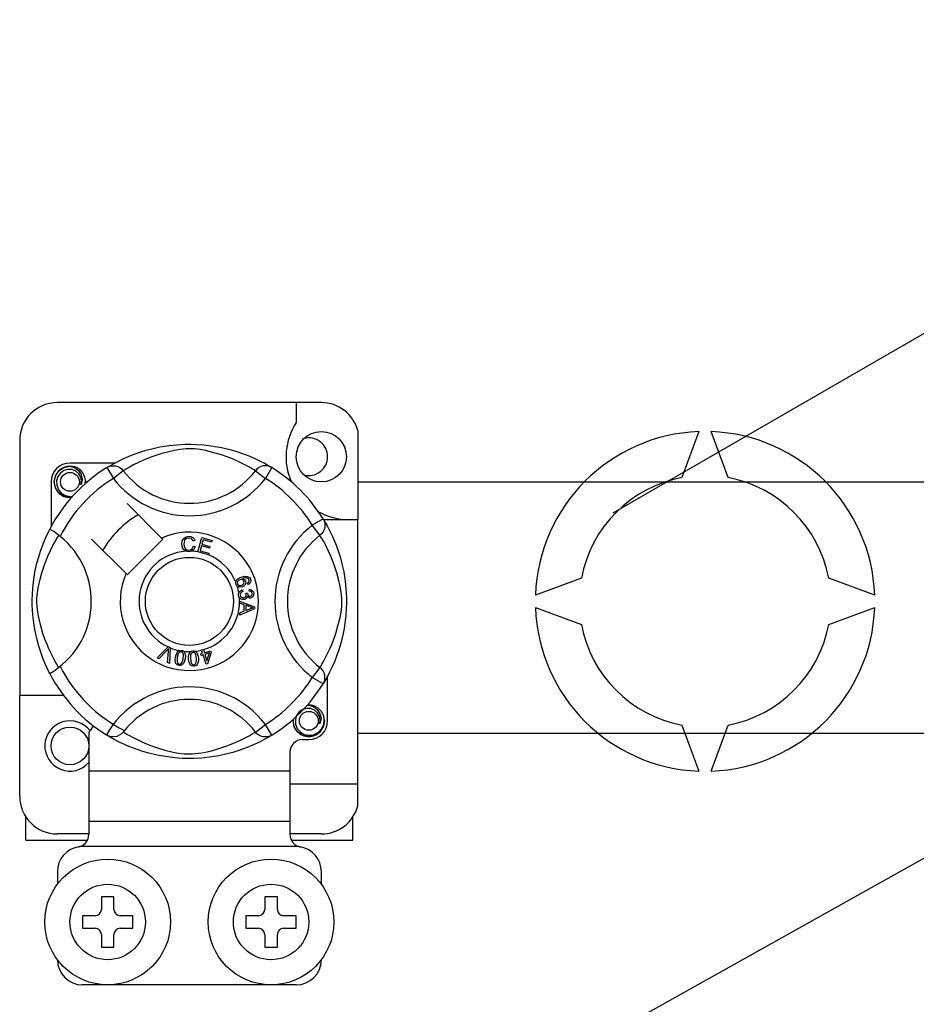
# Model space of a CAD drawing. Extents: x 261 to 1286, y -216 to 633.
# Drawn here: x 283 to 297, y -154 to -139 of the extents above; entities that cross this region are included whole.
import ezdxf

# ---------------------------------------------------------------- set-up
doc = ezdxf.new("R2010")
doc.units = 0
doc.header["$MEASUREMENT"] = 0
doc.layers.add('DIBUJO_INTERIOR', color=4, linetype='CONTINUOUS')

msp = doc.modelspace()

# ---------------------------------------------------------------- linework, layer by layer
at = {"layer": 'DIBUJO_INTERIOR'}
for p, q in [((292.56631, -146.39495), (309.77762, -136.458)), ((283.98128, -159.44995), (320.46847, -139.05681)), ((288.5044, -145.9026), (299.53454, -145.9026)), ((299.53454, -149.90505), (288.5044, -149.90505))]:
    msp.add_line(p, q, dxfattribs=at)
at = {"layer": 'DIBUJO_INTERIOR', "linetype": 'Continuous'}
for p, q in [((287.92441, -144.64254), (283.72452, -144.64254)), ((287.52442, -144.64254), (287.52442, -144.95819)), ((288.5044, -145.0889), (288.5044, -146.5038)), ((293.92941, -145.10397), (293.66282, -145.83642)), ((294.39612, -145.83642), (294.12953, -145.10397)), ((283.12453, -145.24252), (283.12453, -149.30373)), ((284.63745, -145.60382), (283.92451, -145.60382)), ((284.50996, -145.67732), (284.61512, -145.84744)), ((284.53788, -145.6596), (284.5321, -145.66273)), ((284.77359, -145.72571), (284.61512, -145.84744)), ((286.87534, -145.72571), (287.03381, -145.84744)), ((287.13897, -145.67732), (287.03381, -145.84744)), ((283.62452, -145.90381), (283.62452, -146.61636)), ((285.38275, -146.79638), (284.83454, -146.24817)), ((287.95091, -146.48926), (287.78079, -146.59442)), ((287.95814, -146.5038), (288.5044, -146.5038)), ((287.96863, -146.51718), (287.9655, -146.5114)), ((288.5044, -150.70369), (288.5044, -146.5038)), ((287.90252, -146.75289), (287.78079, -146.59442)), ((284.26887, -146.81384), (284.81708, -147.36205)), ((284.83454, -147.37951), (285.40021, -146.81384)), ((285.40021, -146.81384), (285.38275, -146.79638)), ((285.90981, -146.83601), (285.879, -146.84419)), ((285.95748, -147.01492), (286.02055, -146.78893)), ((286.02055, -146.78893), (286.18617, -146.83518)), ((286.04329, -146.82446), (286.02373, -146.8946)), ((286.02373, -146.8946), (286.15045, -146.92999)), ((286.17863, -146.86225), (286.04329, -146.82446)), ((286.18617, -146.83518), (286.17863, -146.86225)), ((285.88491, -146.92601), (285.91654, -146.93313)), ((285.95661, -147.01801), (285.95748, -147.01492)), ((286.12752, -147.0657), (285.95661, -147.01801)), ((286.01623, -146.92148), (285.99445, -146.99946)), ((285.99445, -146.99946), (286.13507, -147.03869)), ((286.14295, -146.95686), (286.01623, -146.92148)), ((286.13507, -147.03869), (286.1281, -147.06364)), ((286.15045, -146.92999), (286.14295, -146.95686)), ((286.1281, -147.06364), (286.12752, -147.0657)), ((286.76351, -147.53618), (286.75139, -147.50979)), ((292.06212, -147.43711), (291.32968, -147.7037)), ((296.72927, -147.7037), (295.99682, -147.43711)), ((286.66596, -147.6226), (286.67317, -147.65106)), ((286.72201, -147.67384), (286.74778, -147.67404)), ((286.77788, -147.64173), (286.77961, -147.61216)), ((286.62443, -147.79829), (286.86245, -147.8892)), ((286.62443, -147.79892), (286.62443, -147.79829)), ((286.62444, -147.80631), (286.62443, -147.79892)), ((286.62448, -147.8317), (286.62444, -147.80631)), ((286.69659, -147.85771), (286.62448, -147.8317)), ((286.62477, -147.98507), (286.69678, -147.95713)), ((286.62481, -148.02088), (286.62477, -147.98507)), ((286.86255, -147.9231), (286.62481, -148.02088)), ((286.69678, -147.95713), (286.69659, -147.85771)), ((286.72222, -147.86675), (286.72236, -147.94737)), ((286.79202, -147.89276), (286.72222, -147.86675)), ((286.72236, -147.94737), (286.78818, -147.92247)), ((286.86245, -147.8892), (286.86255, -147.9231)), ((291.32968, -147.90382), (292.06212, -148.17041)), ((295.99682, -148.17041), (296.72927, -147.90382)), ((285.3104, -148.70345), (285.48586, -148.52855)), ((285.46828, -148.58389), (285.33987, -148.71639)), ((285.47862, -148.7773), (285.4915, -148.59408)), ((285.48586, -148.52855), (285.4915, -148.52293)), ((285.4915, -148.52293), (285.52112, -148.53591)), ((285.52077, -148.54386), (285.50987, -148.79105)), ((285.52112, -148.53591), (285.52077, -148.54386)), ((286.01851, -148.57562), (286.04635, -148.56697)), ((286.01973, -148.57955), (286.01851, -148.57562)), ((286.03543, -148.62995), (286.01973, -148.57955)), ((286.04635, -148.56697), (286.04789, -148.57191)), ((286.04789, -148.57191), (286.06327, -148.6213)), ((286.06327, -148.6213), (286.16168, -148.59062)), ((286.16966, -148.61615), (286.11197, -148.79543)), ((286.16168, -148.59062), (286.16966, -148.61615)), ((285.33987, -148.71639), (285.3104, -148.70345)), ((286.00476, -148.63952), (286.03543, -148.62995)), ((286.01274, -148.66504), (286.00476, -148.63952)), ((286.04342, -148.65548), (286.01274, -148.66504)), ((286.08923, -148.80249), (286.04342, -148.65548)), ((286.14231, -148.62466), (286.07125, -148.64682)), ((286.07125, -148.64682), (286.10308, -148.74908)), ((286.10308, -148.74908), (286.14231, -148.62466)), ((285.50987, -148.79105), (285.47862, -148.7773)), ((286.11197, -148.79543), (286.08923, -148.80249)), ((287.90252, -148.85464), (287.78079, -149.01311)), ((287.95091, -149.11827), (287.78079, -149.01311)), ((288.02441, -149.70372), (288.02441, -148.99089)), ((287.9556, -149.11064), (287.95091, -149.11827)), ((283.82451, -149.30373), (283.12453, -149.30373)), ((283.12453, -150.90369), (283.12453, -149.30373)), ((286.87534, -149.88182), (287.03381, -149.76009)), ((287.13897, -149.93021), (287.03381, -149.76009)), ((293.66282, -149.77111), (293.92941, -150.50356)), ((294.12953, -150.50356), (294.39612, -149.77111)), ((284.2245, -149.88556), (284.2245, -150.5037)), ((284.50951, -149.92993), (284.5039, -149.92645)), ((287.62442, -150.00371), (287.72442, -150.00371)), ((287.42443, -150.2037), (287.42443, -150.5037)), ((287.42443, -150.5037), (284.2245, -150.5037)), ((284.2245, -150.5037), (284.2245, -151.30368)), ((287.42443, -150.5037), (287.42443, -151.30368)), ((287.42443, -150.70369), (288.5044, -150.70369)), ((288.5044, -151.05731), (288.5044, -150.70369)), ((283.22453, -151.60367), (283.22453, -151.23534)), ((288.4244, -151.60367), (288.4244, -151.23534)), ((287.42443, -151.30368), (284.2245, -151.30368)), ((284.2245, -151.30368), (284.2245, -151.51206)), ((287.42443, -151.30368), (287.42443, -151.51206)), ((284.2245, -151.50367), (283.72452, -151.50367)), ((287.92441, -151.50367), (287.42443, -151.50367)), ((283.22453, -151.60367), (284.19941, -151.60367)), ((287.56709, -151.70367), (284.08183, -151.70367)), ((287.44935, -151.60367), (288.4244, -151.60367)), ((283.72452, -152.10366), (283.72452, -152.30365)), ((287.92441, -152.30365), (287.92441, -152.10366)), ((284.62449, -152.50365), (284.4245, -152.50365)), ((284.4245, -152.50365), (284.4245, -152.70364)), ((284.62449, -152.70364), (284.62449, -152.50365)), ((287.02443, -152.50365), (287.02443, -152.70364)), ((287.22443, -152.50365), (287.02443, -152.50365)), ((287.22443, -152.70364), (287.22443, -152.50365)), ((284.3245, -152.80364), (284.12451, -152.80364)), ((284.12451, -152.80364), (284.12451, -153.00363)), ((284.92449, -152.80364), (284.72449, -152.80364)), ((284.92449, -153.00363), (284.92449, -152.80364)), ((286.72444, -152.80364), (286.72444, -153.00363)), ((286.92444, -152.80364), (286.72444, -152.80364)), ((287.52442, -152.80364), (287.32443, -152.80364)), ((287.52442, -153.00363), (287.52442, -152.80364)), ((284.12451, -153.00363), (284.3245, -153.00363)), ((284.72449, -153.00363), (284.92449, -153.00363)), ((286.72444, -153.00363), (286.92444, -153.00363)), ((287.32443, -153.00363), (287.52442, -153.00363)), ((284.4245, -153.10363), (284.4245, -153.30363)), ((284.62449, -153.30363), (284.62449, -153.10363)), ((287.02443, -153.10363), (287.02443, -153.30363)), ((287.22443, -153.30363), (287.22443, -153.10363)), ((284.4245, -153.30363), (284.62449, -153.30363)), ((287.02443, -153.30363), (287.22443, -153.30363)), ((287.52442, -153.90361), (284.12451, -153.90361))]:
    msp.add_line(p, q, dxfattribs=at)
at = {"layer": 'DIBUJO_INTERIOR', "linetype": 'Continuous', "flags": 128}
for points in [[(284.52995, -145.66509), (284.57085, -145.64086), (284.62547, -145.61012), (284.69804, -145.57198), (284.79125, -145.52733), (284.905, -145.47905), (285.05129, -145.42639), (285.1349, -145.40081), (285.22553, -145.37663), (285.35676, -145.34797), (285.5032, -145.32455), (285.62416, -145.31186), (285.75498, -145.30479), (285.84587, -145.30392), (285.93817, -145.30641), (286.05706, -145.31467), (286.17262, -145.32819), (286.33797, -145.35713), (286.48956, -145.39392), (286.59772, -145.42642), (286.69617, -145.46073), (286.78606, -145.49616), (286.86587, -145.53106), (286.95072, -145.57189), (287.02015, -145.60831), (287.07481, -145.63897), (287.11328, -145.66165), (287.13897, -145.67732), (287.13897, -145.67732)], [(286.87534, -145.72571), (286.85362, -145.71228), (286.82278, -145.69376), (286.77858, -145.66834), (286.71951, -145.63632), (286.64532, -145.5991), (286.58148, -145.56957), (286.5089, -145.53862), (286.42622, -145.50657), (286.33355, -145.47445), (286.21613, -145.43922), (286.08165, -145.40648), (285.99846, -145.39104), (285.90656, -145.37975), (285.8419, -145.37643), (285.77441, -145.37758), (285.67973, -145.3867), (285.58789, -145.40227), (285.47395, -145.4283), (285.36909, -145.45759), (285.22778, -145.50471), (285.10551, -145.553), (285.01337, -145.59444), (284.93621, -145.63278), (284.87299, -145.66686), (284.82505, -145.69441), (284.79043, -145.71527), (284.77359, -145.72571)], [(283.95094, -146.14859), (283.92451, -146.1538), (283.82951, -146.13505), (283.74693, -146.07977), (283.69393, -146.00039), (283.67452, -145.90381), (283.69393, -145.80723), (283.74693, -145.72785), (283.82951, -145.67257), (283.92451, -145.65382), (283.92451, -145.65382)], [(284.09916, -145.95024), (284.1082, -145.88932), (284.09653, -145.82883), (284.06572, -145.77553), (284.01774, -145.73341), (283.95739, -145.70888), (283.89234, -145.70559), (283.82808, -145.72379), (283.77174, -145.76308), (283.73155, -145.81878), (283.71108, -145.88547), (283.71354, -145.95766), (283.73976, -146.02498), (283.78661, -146.08063), (283.85161, -146.1196), (283.92585, -146.13484), (283.96804, -146.12944)], [(283.88794, -145.66104), (283.89134, -145.65955), (283.91036, -145.65567), (283.91996, -145.65432), (283.92237, -145.65404), (283.92358, -145.65391), (283.92418, -145.65385), (283.92448, -145.65382), (283.9245, -145.65382), (283.92451, -145.65382), (283.92451, -145.65382)], [(283.92451, -145.65382), (283.9985, -145.67716), (284.06024, -145.72378), (284.10273, -145.78838), (284.11923, -145.8642), (284.10823, -145.92914), (284.09916, -145.95024)], [(284.50996, -145.67732), (284.54277, -145.66099), (284.57803, -145.65093), (284.61453, -145.64749), (284.65105, -145.65077), (284.68636, -145.66067), (284.71927, -145.67686), (284.74868, -145.69878), (284.77359, -145.72571)], [(287.13897, -145.67732), (287.10616, -145.66099), (287.0709, -145.65093), (287.0344, -145.64749), (286.99788, -145.65077), (286.96257, -145.66067), (286.92966, -145.67686), (286.90025, -145.69878), (286.87534, -145.72571)], [(284.16501, -145.93403), (284.17121, -145.88017), (284.16299, -145.82881)], [(284.17068, -145.88478), (284.17451, -145.90381), (284.16917, -145.93034)], [(284.17068, -145.88478), (284.17451, -145.90381), (284.16917, -145.93034)], [(287.95091, -146.48926), (287.96724, -146.52207), (287.9773, -146.55732), (287.98074, -146.59382), (287.97746, -146.63034), (287.96756, -146.66565), (287.95137, -146.69857), (287.92944, -146.72798), (287.90252, -146.75289)], [(287.96313, -146.50925), (287.98737, -146.55015), (288.01811, -146.60476), (288.05625, -146.67734), (288.1009, -146.77055), (288.14917, -146.8843), (288.17565, -146.95428), (288.20183, -147.03059), (288.22742, -147.1142), (288.2516, -147.20483), (288.28026, -147.33606), (288.30367, -147.4825), (288.31637, -147.60346), (288.32344, -147.73428), (288.32431, -147.82517), (288.32182, -147.91747), (288.31356, -148.03636), (288.30004, -148.15192), (288.28667, -148.23648), (288.2711, -148.31727), (288.23431, -148.46886), (288.20181, -148.57702), (288.1675, -148.67547), (288.13207, -148.76536), (288.09717, -148.84517), (288.05633, -148.93002), (288.01992, -148.99945), (287.98926, -149.05411), (287.96658, -149.09258), (287.95655, -149.1091)], [(283.60307, -148.95054), (283.60296, -148.95033), (283.59521, -148.93519), (283.57984, -148.90439), (283.55747, -148.85753), (283.53039, -148.79719), (283.49892, -148.7211), (283.46395, -148.62695), (283.42782, -148.51495), (283.39506, -148.39342), (283.36534, -148.25364), (283.34765, -148.14301), (283.33386, -148.01964), (283.32839, -147.94275), (283.32517, -147.86047), (283.32466, -147.77782), (283.32698, -147.69303), (283.33327, -147.59488), (283.34296, -147.50073), (283.3543, -147.41911), (283.36755, -147.34194), (283.39882, -147.19883), (283.42678, -147.09611), (283.4559, -147.00402), (283.48537, -146.92153), (283.51359, -146.85006), (283.53941, -146.78975), (283.56191, -146.74049), (283.58042, -146.70197), (283.59393, -146.67486), (283.60293, -146.65727), (283.60293, -146.65727)], [(283.76952, -146.77083), (283.71618, -146.72962), (283.66738, -146.69487), (283.62991, -146.67056), (283.60787, -146.65835), (283.60293, -146.65727)], [(283.74641, -148.85464), (283.73298, -148.83292), (283.71446, -148.80208), (283.68904, -148.75788), (283.65702, -148.6988), (283.6198, -148.62462), (283.59027, -148.56078), (283.55932, -148.4882), (283.52728, -148.40552), (283.49515, -148.31285), (283.45992, -148.19543), (283.42718, -148.06095), (283.41174, -147.97776), (283.40045, -147.88586), (283.39713, -147.8212), (283.39828, -147.75371), (283.4074, -147.65903), (283.42297, -147.56719), (283.449, -147.45325), (283.47829, -147.34839), (283.52541, -147.20708), (283.5737, -147.08481), (283.61514, -146.99267), (283.65348, -146.91551), (283.68756, -146.85229), (283.71512, -146.80434), (283.73597, -146.76973), (283.74641, -146.75289)], [(285.70501, -146.89366), (285.71187, -146.8422), (285.73916, -146.79836), (285.77389, -146.77706), (285.81395, -146.76933)], [(285.76571, -147.00594), (285.73599, -146.98336), (285.71682, -146.95122), (285.70501, -146.89366)], [(285.81405, -146.7963), (285.77647, -146.80562), (285.74937, -146.83303), (285.73984, -146.86209), (285.73746, -146.89265)], [(285.73746, -146.89265), (285.74301, -146.93161), (285.76101, -146.96633), (285.78661, -146.98332), (285.81698, -146.98846)], [(285.81395, -146.76933), (285.84892, -146.77355), (285.87995, -146.79004), (285.89819, -146.81085), (285.90981, -146.83601)], [(285.879, -146.84419), (285.86833, -146.82218), (285.851, -146.80509), (285.83319, -146.79798), (285.81405, -146.7963)], [(287.90252, -148.85464), (287.91595, -148.83292), (287.93447, -148.80208), (287.95989, -148.75788), (287.9919, -148.6988), (288.02913, -148.62462), (288.05866, -148.56078), (288.0896, -148.4882), (288.12165, -148.40552), (288.15378, -148.31285), (288.18901, -148.19543), (288.22175, -148.06095), (288.23719, -147.97776), (288.24848, -147.88586), (288.2518, -147.8212), (288.25065, -147.75371), (288.24153, -147.65903), (288.22596, -147.56719), (288.19993, -147.45325), (288.17064, -147.34839), (288.12352, -147.20708), (288.07523, -147.08481), (288.03379, -146.99267), (287.99545, -146.91551), (287.96137, -146.85229), (287.93381, -146.80434), (287.91296, -146.76973), (287.90252, -146.75289)], [(285.8203, -147.01533), (285.78793, -147.01296), (285.76571, -147.00594)], [(285.81698, -146.98846), (285.84448, -146.9827), (285.86711, -146.96614), (285.88491, -146.92601)], [(285.86498, -147.00481), (285.84008, -147.01319), (285.8203, -147.01533)], [(285.91654, -146.93313), (285.89581, -146.97949), (285.86498, -147.00481)], [(286.5676, -147.53368), (286.56269, -147.51303), (286.56288, -147.49601)], [(286.56288, -147.49601), (286.56312, -147.4943), (286.56889, -147.47518), (286.57946, -147.45823), (286.61062, -147.43336), (286.64702, -147.41676)], [(286.62659, -147.45994), (286.60652, -147.47149), (286.59194, -147.48941), (286.58727, -147.50697), (286.58986, -147.52493)], [(286.69101, -147.48652), (286.67914, -147.46843), (286.66025, -147.45784), (286.64327, -147.45615), (286.62659, -147.45994)], [(286.64702, -147.41676), (286.70391, -147.40231), (286.74961, -147.40609)], [(286.65731, -147.54806), (286.6766, -147.53752), (286.69007, -147.5203), (286.69399, -147.50351), (286.69101, -147.48652)], [(286.75687, -147.43907), (286.73281, -147.42989), (286.70698, -147.42967), (286.66764, -147.43998)], [(286.66764, -147.43998), (286.68562, -147.44656), (286.70097, -147.45798), (286.71716, -147.48316)], [(286.71716, -147.48316), (286.72096, -147.51513), (286.70942, -147.54524), (286.69175, -147.56351), (286.66918, -147.57532)], [(286.74961, -147.40609), (286.78088, -147.42691), (286.79567, -147.45268)], [(286.75139, -147.50979), (286.76356, -147.50041), (286.77096, -147.4909)], [(286.77264, -147.45931), (286.76544, -147.44666), (286.75687, -147.43907)], [(286.79567, -147.45268), (286.80078, -147.47978), (286.79438, -147.5065), (286.78136, -147.52382), (286.76351, -147.53618)], [(286.77096, -147.4909), (286.77524, -147.47333), (286.77264, -147.45931)], [(286.58757, -147.56369), (286.57609, -147.55048), (286.5676, -147.53368)], [(286.66918, -147.57532), (286.6215, -147.57984), (286.6034, -147.57414), (286.58757, -147.56369)], [(286.58986, -147.52493), (286.60274, -147.54282), (286.62288, -147.55198), (286.64035, -147.5524), (286.65731, -147.54806)], [(286.60836, -147.70529), (286.60831, -147.68398), (286.61261, -147.66667)], [(286.61261, -147.66667), (286.62257, -147.64916), (286.63701, -147.63512), (286.66596, -147.6226)], [(286.67317, -147.65106), (286.65467, -147.65917), (286.63959, -147.67244), (286.63307, -147.68684), (286.6323, -147.70264)], [(286.72759, -147.69389), (286.72504, -147.68251), (286.72201, -147.67384)], [(286.74778, -147.67404), (286.74783, -147.67668), (286.74797, -147.67875)], [(286.74797, -147.67875), (286.75321, -147.69768), (286.76428, -147.71386), (286.77765, -147.72136), (286.79302, -147.72221)], [(286.82533, -147.67933), (286.81944, -147.6617), (286.80614, -147.64878), (286.77788, -147.64173)], [(286.77961, -147.61216), (286.80777, -147.61831), (286.83129, -147.6348), (286.84345, -147.65389), (286.84903, -147.67586)], [(286.79302, -147.72221), (286.80885, -147.71685), (286.82048, -147.70487), (286.82505, -147.69252), (286.82533, -147.67933)], [(286.84903, -147.67586), (286.84735, -147.70464), (286.8348, -147.73053), (286.81743, -147.74505), (286.7959, -147.75202)], [(286.62222, -147.74408), (286.61331, -147.72666), (286.60836, -147.70529)], [(286.69148, -147.77605), (286.6691, -147.7754), (286.6481, -147.76767), (286.62222, -147.74408)], [(286.6323, -147.70264), (286.63924, -147.72307), (286.6545, -147.73832), (286.6702, -147.74481), (286.68721, -147.74543)], [(286.68721, -147.74543), (286.70662, -147.73915), (286.72115, -147.72487), (286.72713, -147.70997), (286.72759, -147.69389)], [(286.74432, -147.72514), (286.73814, -147.74653), (286.72394, -147.76363), (286.70859, -147.7721), (286.69148, -147.77605)], [(286.7959, -147.75202), (286.77872, -147.75122), (286.76282, -147.74469), (286.74432, -147.72514)], [(286.78818, -147.92247), (286.81563, -147.91248), (286.8375, -147.9055)], [(286.8375, -147.9055), (286.81178, -147.89924), (286.79202, -147.89276)], [(285.49574, -148.55336), (285.48067, -148.57073), (285.46828, -148.58389)], [(285.4915, -148.59408), (285.4935, -148.57124), (285.49574, -148.55336)], [(285.60282, -148.69214), (285.6118, -148.65232), (285.62885, -148.61536), (285.64219, -148.59996), (285.65911, -148.58864), (285.66253, -148.58718)], [(285.69523, -148.60805), (285.68019, -148.60862), (285.66658, -148.61508), (285.64802, -148.63854), (285.63258, -148.69694)], [(285.66253, -148.58718), (285.67847, -148.58348), (285.69594, -148.58381), (285.69912, -148.58425)], [(285.72676, -148.71218), (285.7305, -148.65184), (285.72743, -148.63702), (285.72026, -148.62372), (285.70933, -148.61333), (285.69523, -148.60805)], [(285.69912, -148.58425), (285.71414, -148.58808), (285.72755, -148.59466), (285.73289, -148.59849)], [(285.73289, -148.59849), (285.74265, -148.60834), (285.74869, -148.61743)], [(285.74869, -148.61743), (285.76047, -148.6725), (285.75652, -148.71699)], [(285.81218, -148.71899), (285.81187, -148.67824), (285.82, -148.63842), (285.82941, -148.62039), (285.84328, -148.60553), (285.84618, -148.60345)], [(285.8829, -148.61621), (285.8684, -148.62017), (285.85661, -148.62952), (285.84828, -148.6421), (285.84388, -148.65655), (285.84218, -148.71688)], [(285.84618, -148.60345), (285.86096, -148.59615), (285.87822, -148.5925), (285.88122, -148.59222)], [(285.88122, -148.59222), (285.8967, -148.59249), (285.91124, -148.5958), (285.91732, -148.59834)], [(285.93727, -148.71024), (285.92713, -148.65075), (285.92076, -148.63707), (285.91077, -148.62577), (285.89781, -148.61812), (285.8829, -148.61621)], [(285.91732, -148.59834), (285.92906, -148.60564), (285.93699, -148.61308)], [(285.93699, -148.61308), (285.96093, -148.66398), (285.96727, -148.70813)], [(285.66013, -148.82492), (285.64056, -148.81926), (285.62356, -148.8081), (285.61105, -148.79205), (285.60348, -148.77313), (285.59867, -148.73273), (285.60282, -148.69214)], [(285.63258, -148.69694), (285.6288, -148.7574), (285.63189, -148.77224), (285.63916, -148.78552), (285.65021, -148.79581), (285.66436, -148.80103)], [(285.75652, -148.71699), (285.74749, -148.75683), (285.73046, -148.79383), (285.71713, -148.80928), (285.70019, -148.82059), (285.6805, -148.82577), (285.66013, -148.82492)], [(285.69893, -148.78935), (285.71911, -148.7479), (285.72676, -148.71218)], [(285.89819, -148.8351), (285.87786, -148.83403), (285.85876, -148.8271), (285.84292, -148.81435), (285.83125, -148.79765), (285.81735, -148.75944), (285.81218, -148.71899)], [(285.84218, -148.71688), (285.85226, -148.77657), (285.85866, -148.7903), (285.86876, -148.80156), (285.88186, -148.80906), (285.89684, -148.81087)], [(285.96727, -148.70813), (285.9676, -148.74893), (285.95943, -148.78877), (285.95002, -148.80683), (285.93612, -148.82168), (285.91819, -148.83126), (285.89819, -148.8351)], [(285.92775, -148.79164), (285.93798, -148.74673), (285.93727, -148.71024)], [(285.66436, -148.80103), (285.67498, -148.80143), (285.68528, -148.79886), (285.69893, -148.78935)], [(285.89684, -148.81087), (285.91666, -148.80398), (285.92775, -148.79164)], [(287.95091, -149.11827), (287.96724, -149.08545), (287.9773, -149.0502), (287.98074, -149.0137), (287.97746, -148.97718), (287.96756, -148.94187), (287.95137, -148.90896), (287.92944, -148.87955), (287.90252, -148.85464)], [(287.89906, -149.75015), (287.90811, -149.68922), (287.89644, -149.62874), (287.86562, -149.57544), (287.81765, -149.53332), (287.7573, -149.50879), (287.69225, -149.5055), (287.62799, -149.52369), (287.57165, -149.56298), (287.53145, -149.61869), (287.51098, -149.68537), (287.51344, -149.75757), (287.53967, -149.82488), (287.58652, -149.88053), (287.65151, -149.9195), (287.72576, -149.93474), (287.8009, -149.92513), (287.87208, -149.89011), (287.92765, -149.83348), (287.9617, -149.7619), (287.97112, -149.68007), (287.9629, -149.62872)], [(287.68784, -149.46094), (287.69124, -149.45946), (287.71026, -149.45557), (287.71987, -149.45422), (287.72228, -149.45395), (287.72348, -149.45382), (287.72409, -149.45376), (287.72439, -149.45373), (287.72441, -149.45372), (287.72442, -149.45372), (287.72442, -149.45372)], [(287.69798, -149.45894), (287.72442, -149.45372), (287.72442, -149.45372)], [(287.72442, -149.45372), (287.79841, -149.47707), (287.86015, -149.52369), (287.90263, -149.58828), (287.91913, -149.66411), (287.90814, -149.72904), (287.89906, -149.75015)], [(287.97059, -149.68469), (287.97441, -149.70372), (287.955, -149.80029), (287.90199, -149.87968), (287.81942, -149.93495), (287.72442, -149.95371), (287.62941, -149.93495), (287.54684, -149.87968), (287.49383, -149.80029), (287.47442, -149.70372), (287.47976, -149.67718)], [(287.97059, -149.68469), (287.97441, -149.70372), (287.955, -149.80029), (287.90199, -149.87968), (287.81942, -149.93495), (287.72442, -149.95371), (287.62941, -149.93495), (287.54684, -149.87968), (287.49383, -149.80029), (287.47442, -149.70372), (287.47976, -149.67718)], [(284.77359, -149.88182), (284.77305, -149.88246), (284.74403, -149.91108), (284.70976, -149.93417), (284.66869, -149.95118), (284.60539, -149.95919), (284.5573, -149.95134), (284.50951, -149.92993)], [(287.13897, -149.93021), (287.11932, -149.94223), (287.07808, -149.96666), (287.02346, -149.99741), (286.95089, -150.03555), (286.85768, -150.0802), (286.74393, -150.12847), (286.59764, -150.18113), (286.51403, -150.20672), (286.4234, -150.23089), (286.29217, -150.25956), (286.14573, -150.28297), (286.02477, -150.29566), (285.89394, -150.30274), (285.80306, -150.30361), (285.71076, -150.30111), (285.59187, -150.29286), (285.47631, -150.27934), (285.31096, -150.2504), (285.15937, -150.2136), (285.05121, -150.18111), (284.95275, -150.1468), (284.86287, -150.11137), (284.78306, -150.07646), (284.69821, -150.03563), (284.62878, -149.99922), (284.57412, -149.96856), (284.53565, -149.94588), (284.51203, -149.93148)], [(284.77359, -149.88182), (284.79531, -149.89525), (284.82615, -149.91376), (284.87035, -149.93919), (284.92942, -149.9712), (285.0036, -150.00842), (285.06745, -150.03796), (285.14003, -150.0689), (285.2227, -150.10095), (285.31538, -150.13308), (285.4328, -150.16831), (285.56728, -150.20105), (285.65047, -150.21649), (285.74237, -150.22778), (285.80703, -150.2311), (285.87452, -150.22995), (285.9692, -150.22083), (286.06104, -150.20526), (286.17498, -150.17923), (286.27984, -150.14994), (286.42115, -150.10281), (286.54342, -150.05452), (286.63556, -150.01309), (286.71272, -149.97474), (286.77594, -149.94066), (286.82388, -149.91311), (286.8585, -149.89226), (286.87534, -149.88182)], [(287.13897, -149.93021), (287.10616, -149.94654), (287.0709, -149.95659), (287.0344, -149.96004), (286.99788, -149.95676), (286.96257, -149.94685), (286.92966, -149.93067), (286.90025, -149.90874), (286.87534, -149.88182)]]:
    msp.add_lwpolyline(points, dxfattribs=at)
at = {"layer": 'DIBUJO_INTERIOR', "linetype": 'Continuous'}
for centre, radius in [((287.92441, -145.50382), 0.39999), ((283.92451, -145.90381), 0.15), ((285.82446, -147.80376), 0.69998), ((287.72442, -149.70372), 0.15), ((283.92451, -150.10371), 0.29999), ((284.5245, -152.90364), 0.99998), ((287.12443, -152.90364), 0.99998), ((284.5245, -152.90364), 0.59999), ((287.12443, -152.90364), 0.59999)]:
    msp.add_circle(centre, radius, dxfattribs=at)
for centre, radius, start, end in [((283.72452, -145.24252), 0.59999, 90, 180), ((287.92441, -145.24252), 0.59999, 14.835112, 90), ((288.36242, -145.50382), 0.99998, 146.931492, 203.299008), ((294.02947, -147.80376), 2.70165, 92.122551, 177.877449), ((294.02947, -147.80376), 2.70165, 2.122551, 87.877449), ((287.72442, -145.50382), 0.29999, 0, 104.477512), ((283.92451, -145.90381), 0.29999, 90, 180), ((287.72442, -145.50382), 0.29999, 255.522488, 0), ((285.82446, -147.80376), 2.49994, 121.723206, 152.702526), ((283.92451, -145.90381), 0.24999, 90.02967, 270), ((283.92451, -145.90381), 0.24999, 17.457603, 90), ((285.82446, -144.91855), 1.32508, 217.527611, 322.472389), ((285.82446, -147.80376), 2.49994, 31.723206, 58.276794), ((285.82446, -147.80376), 2.29994, 121.723206, 153.313275), ((283.92451, -145.90381), 0.24999, 354.779417, 5.177827), ((285.82446, -144.91855), 1.52491, 217.527611, 322.472389), ((285.82446, -147.80376), 2.29994, 31.723206, 58.276794), ((294.02947, -147.80376), 2.00122, 100.556983, 169.443017), ((294.02947, -147.80376), 2.00122, 10.556983, 79.443017), ((283.92451, -145.90381), 0.24999, 270, 275.220583), ((285.82446, -147.80376), 1.59996, 120.522488, 149.477512), ((288.36242, -145.50382), 0.99998, 241.067908, 270), ((285.82446, -147.80376), 1.09997, 156.323686, 113.676314), ((288.70968, -147.80376), 1.52491, 127.527611, 232.472389), ((282.93925, -147.80376), 1.32526, 300.064436, 51.207507), ((288.70968, -147.80376), 1.32508, 127.527611, 232.472389), ((285.82446, -147.80376), 0.79998, 94.212185, 244.959329), ((285.82446, -147.80376), 0.79998, 80.429089, 87.097304), ((285.82446, -147.80376), 0.79998, 22.625031, 67.694221), ((285.82446, -147.80376), 0.79998, 9.867606, 17.463224), ((285.82446, -147.80376), 0.79998, 286.217523, 359.817897), ((285.82446, -147.80376), 0.79998, 0.346983, 4.278861), ((294.02947, -147.80376), 2.70165, 182.122551, 267.877449), ((294.02947, -147.80376), 2.70165, 272.122551, 357.877449), ((294.02947, -147.80376), 2.00122, 190.556983, 259.443017), ((294.02947, -147.80376), 2.00122, 280.556983, 349.443017), ((285.82446, -147.80376), 0.79998, 247.689298, 258.321483), ((285.82446, -147.80376), 0.79998, 263.426772, 271.555243), ((285.82446, -147.80376), 0.79998, 276.665298, 284.128202), ((285.82446, -147.80376), 2.29994, 206.686725, 243.317662), ((285.82446, -147.80376), 2.49994, 207.309414, 238.11335), ((285.82446, -147.80376), 2.29994, 301.723206, 328.276794), ((285.82446, -150.68898), 1.52491, 37.527611, 149.996631), ((285.82446, -147.80376), 2.49994, 301.723206, 328.276794), ((285.82446, -150.68898), 1.32508, 37.527611, 142.472389), ((287.72442, -149.70372), 0.24999, 90.02967, 95.220583), ((287.72442, -149.70372), 0.24999, 17.457603, 90), ((283.92451, -150.10371), 0.39999, 36.794093, 318.590378), ((287.72442, -149.70372), 0.24999, 174.779417, 270), ((287.72442, -149.70372), 0.24999, 270, 5.177827), ((287.72442, -149.70372), 0.29999, 270, 0), ((283.94461, -149.59982), 0.39999, 314.407429, 332.484912), ((287.62442, -150.2037), 0.2, 90, 180), ((283.72452, -150.90369), 0.59999, 180, 270), ((287.92441, -150.90369), 0.59999, 270, 345.164888), ((284.02451, -151.51206), 0.2, 286.656599, 0), ((287.62442, -151.51206), 0.2, 180, 253.343401), ((284.12451, -152.10366), 0.39999, 99.594068, 180), ((284.02451, -151.51206), 0.2, 279.594068, 286.656599), ((287.62442, -151.51206), 0.2, 253.343401, 260.405932), ((287.52442, -152.10366), 0.39999, 0, 80.405932), ((284.3245, -152.70364), 0.1, 270, 0), ((284.72449, -152.70364), 0.1, 180, 270), ((286.92444, -152.70364), 0.1, 270, 0), ((287.32443, -152.70364), 0.1, 180, 270), ((284.3245, -153.10363), 0.1, 0, 90), ((284.72449, -153.10363), 0.1, 90, 180), ((286.92444, -153.10363), 0.1, 0, 90), ((287.32443, -153.10363), 0.1, 90, 180), ((284.12451, -153.50362), 0.39999, 180, 270), ((287.52442, -153.50362), 0.39999, 270, 0)]:
    msp.add_arc(centre, radius, start, end, dxfattribs=at)

doc.saveas('drawing.dxf')
